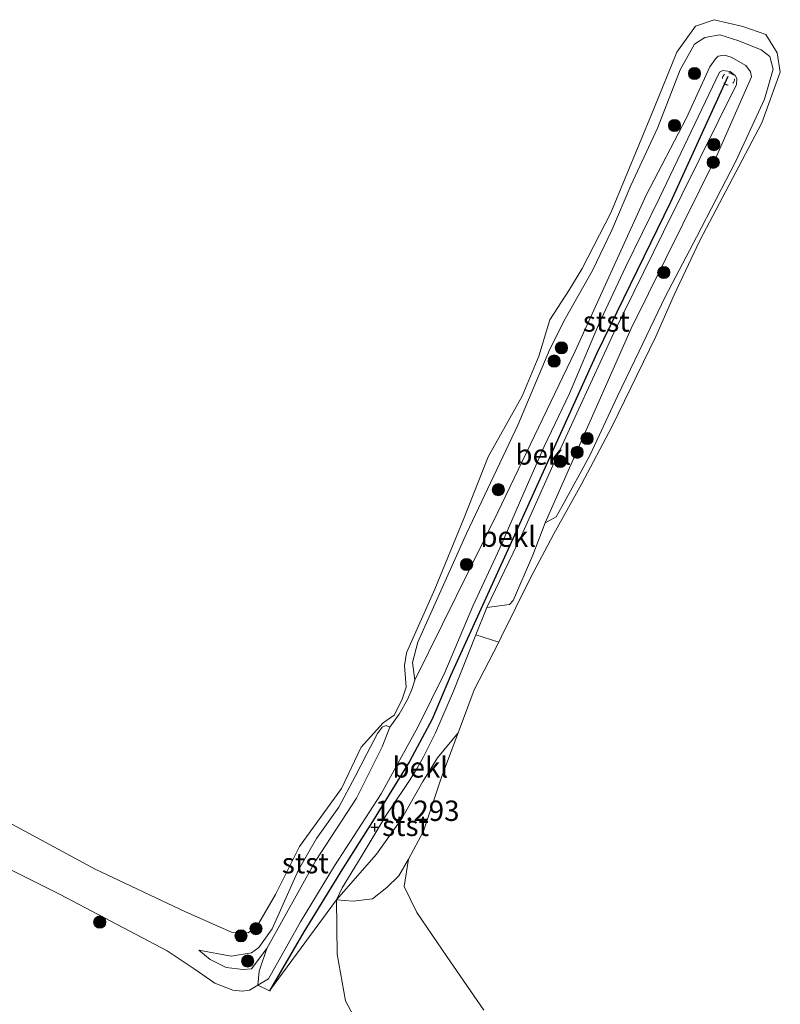
# Model space of a CAD drawing. Units: metres. Extents: x 189990 to 199073, y 429002 to 431253.
# Drawn here: x 194492 to 194586, y 429501 to 429622 of the extents above; entities that cross this region are included whole.
import ezdxf
from ezdxf.enums import TextEntityAlignment as Align

# ---------------------------------------------------------------- set-up
doc = ezdxf.new("R2010")
doc.units = ezdxf.units.M
doc.linetypes.add('VW-6060_STREEP', pattern=[1.2, 0.6, -0.6])
doc.layers.get('0').update_dxf_attribs({"lineweight": 25})
for name, color, linetype, lineweight in [('B-ME-GR-BOOM-S-B1', 93, 'Continuous', 18), ('B-ME-GW-HOOGTEPUNT-S-B1', 10, 'Continuous', 25), ('B-ME-GW-KRUINLIJN-L-B1', 93, 'Continuous', 18), ('B-ME-GW-TEENLIJN-L-B1', 93, 'Continuous', 18), ('B-ME-IE-GRASLAND-GV-B6', 93, 'Continuous', 18), ('B-ME-IE-GRONDWERKLIJN-GROND_NIETINGERICHT-GV-B6', 253, 'Continuous', 18), ('B-ME-OB-BEKLEDING-GV-B6', 253, 'Continuous', 18), ('B-ME-OB-WATERLIJN-L-B1', 133, 'OB-WATERLIJN', 18), ('B-ME-OG-WATER-GV-B6', 153, 'Continuous', 18), ('B-ME-VV-KRIBBEN-L-B1', 10, 'Continuous', 25), ('B-ME-VW-MARKERING-BEBAKENING-S-B1', 255, 'VW-6060_STREEP', 18)]:
    doc.layers.add(name, color=color, linetype=linetype, lineweight=lineweight)
doc.styles.add('NLCS-ISO', font='NLCS-ISO.TTF')
doc.linetypes.add('OB-WATERLIJN', pattern='A,10,[32,NLCS.SHX,S=2,R=0,X=0,Y=0],-12', length=22)

# ---------------------------------------------------------------- blocks, each defined once
blk = doc.blocks.new('dtb')
blk.add_circle((0, 0), 0.75)
blk = doc.blocks.new('boom')
blk.add_hatch(color=256).paths.add_polyline_path([(-0.75, 0, 1), (0.75, 0, 1)])
blk.add_circle((0, 0), 0.75)
blk = doc.blocks.new('hoogtepunt')
for p, q in [((-0.5, 0), (0.5, 0)), ((0, 0.5), (0, -0.5))]:
    blk.add_line(p, q)

msp = doc.modelspace()

# ---------------------------------------------------------------- linework, layer by layer
at = {"layer": 'B-ME-GW-KRUINLIJN-L-B1'}
for points in [[(194540.964, 429540.482, 9.379), (194540.666, 429542.633, 9.353), (194541.334, 429545.122, 9.329), (194547.299, 429558.48, 9.28), (194553.616, 429571.788, 9.139), (194557.547, 429581.158, 9.244), (194559.437, 429584.885, 9.186), (194562.795, 429590.815, 9.092), (194565.168, 429595.77, 9.051), (194567.497, 429601.26, 9.151), (194570.775, 429608.29, 9.259), (194573.552, 429615.48, 9.212), (194575.312, 429618.604, 9.28), (194576.586, 429619.426, 9.274), (194578.441, 429619.758, 9.28), (194580.783, 429619.013, 9.277), (194583.508, 429617.932, 9.291), (194584.593, 429617.096, 9.288), (194584.994, 429615.557, 9.239), (194583.917, 429611.878, 9.06), (194580.388, 429604.253, 9.142), (194575.578, 429594.916, 9.186), (194571.703, 429587.554, 9.189), (194568.512, 429580.895, 9.209), (194565.87, 429575.382, 9.204), (194562.475, 429568.082, 9.092), (194559.056, 429561.864, 9.092), (194558.325, 429560.531, 9.133), (194556.985, 429559.79, 9.233)], [(194531.314, 429513.483, 10.341), (194532.029, 429514.942, 10.336), (194534.334, 429518.753, 10.287), (194537.413, 429523.887, 10.26), (194539.714, 429527.269, 10.229), (194540.387, 429528.263, 10.224), (194541.231, 429529.675, 10.224), (194542.003, 429531.063, 10.215), (194543.486, 429533.98, 10.211), (194545.715, 429539.126, 10.22), (194548.466, 429546.032, 10.22), (194549.803, 429549.387, 10.22), (194554.112, 429558.323, 10.22), (194557.915, 429566.859, 10.18), (194561.094, 429573.795, 10.238), (194565.398, 429583.137, 10.144), (194571.505, 429595.554, 10.153), (194580.493, 429613.653, 9.942), (194580.53, 429614.394, 9.942), (194580.331, 429614.784, 9.925), (194579.703, 429615.275, 9.911), (194578.797, 429615.369, 9.911), (194578.403, 429615.184, 9.911), (194571.037, 429599.74, 10.184), (194566.847, 429591.234, 10.028), (194563.529, 429584.135, 10.086), (194559.971, 429575.699, 10.157), (194556.845, 429569.189, 10.22), (194554.35, 429563.477, 10.215), (194551.396, 429556.691, 10.269), (194548.088, 429549.56, 10.247), (194544.657, 429541.396, 10.292), (194541.38, 429534.774, 10.292), (194536.801, 429526.518, 10.372), (194531.079, 429517.674, 10.372), (194526.887, 429510.772, 10.39), (194522.984, 429503.777, 10.605), (194521.646, 429502.991, 10.552)], [(194374.491, 429579.638, 10.556), (194374.938, 429578.933, 10.6), (194378.268, 429576.068, 10.672), (194388.135, 429570.642, 10.721), (194397.872, 429565.337, 10.658), (194408.289, 429560.283, 10.506), (194416.815, 429555.432, 10.484), (194427.344, 429548.545, 10.609), (194438.468, 429541.795, 10.645), (194441.74, 429540.381, 10.685), (194445.25, 429539.927, 10.609), (194446.916, 429539.614, 10.564), (194451.776, 429537.744, 10.547), (194463.35, 429530.841, 10.605), (194472.497, 429527.002, 10.484), (194483.228, 429521.185, 10.453), (194497.347, 429514.122, 10.359), (194510.5, 429507.201, 10.296), (194513.843, 429504.986, 10.354), (194516.365, 429503.231, 10.435), (194518.567, 429502.365, 10.511), (194519.711, 429502.257, 10.511), (194520.626, 429502.392, 10.511), (194521.646, 429502.991, 10.552)], [(194514.388, 429507.28, 9.856), (194518.358, 429506.54, 9.809), (194520.886, 429506.963, 9.774), (194521.766, 429507.605, 9.771), (194523.417, 429509.904, 9.677), (194526.646, 429517.164, 9.303), (194528.849, 429521.006, 9.288), (194531.617, 429524.884, 9.242), (194533.636, 429528.631, 9.239), (194535.05, 429531.435, 9.133), (194536.365, 429533.933, 9.078), (194536.947, 429534.7, 9.046), (194537.435, 429534.882, 9.019), (194537.891, 429534.689, 8.967)]]:
    msp.add_polyline3d(points, dxfattribs=at)
at = {"layer": 'B-ME-GW-TEENLIJN-L-B1'}
msp.add_line((194531.314, 429513.483, 10.341), (194536.221, 429519.098, 9.549), dxfattribs=at)
for points in [[(194556.985, 429559.79, 9.233), (194567.546, 429583.685, 9.423), (194578.104, 429605.002, 9.294), (194582.327, 429614.597, 9.379), (194582.219, 429615.201, 9.455), (194581.656, 429615.986, 9.508), (194579.852, 429617.022, 9.482), (194579.005, 429617.263, 9.419), (194578.228, 429617.153, 9.432), (194577.902, 429616.83, 9.401), (194577.203, 429615.817, 9.365), (194574.342, 429609.565, 9.477), (194569.402, 429600.071, 9.41), (194560.676, 429580.886, 9.423), (194551.154, 429561.124, 9.437), (194540.964, 429540.482, 9.379)], [(194522.767, 429507.484, 9.806), (194528.786, 429518.308, 9.326), (194533.776, 429525.991, 9.306), (194536.944, 429532.289, 9.095), (194537.891, 429534.689, 8.967)], [(194536.221, 429519.098, 9.549), (194539.361, 429523.471, 9.493), (194541.915, 429528.031, 9.411), (194543.725, 429530.924, 9.174), (194546.264, 429533.989, 8.792)], [(194522.767, 429507.484, 9.806), (194520.878, 429505.015, 9.92), (194519.87, 429504.937, 9.929), (194517.758, 429505.148, 9.949), (194515.774, 429506.147, 9.92), (194514.388, 429507.28, 9.856)]]:
    msp.add_polyline3d(points, dxfattribs=at)
at = {"layer": 'B-ME-IE-GRASLAND-GV-B6'}
msp.add_polyline3d([(194483.228, 429521.185, 10.453), (194497.347, 429514.122, 10.359), (194510.5, 429507.201, 10.296), (194513.843, 429504.986, 10.354), (194516.365, 429503.231, 10.435), (194518.567, 429502.365, 10.511), (194519.711, 429502.257, 10.511), (194520.626, 429502.392, 10.511), (194521.646, 429502.991, 10.552), (194523.08, 429502.306, 10.605), (194531.314, 429513.483, 10.341), (194531.405, 429506.791, 10.216), (194532.42, 429501.081, 10.169), (194536.033, 429494.3, 10.086)], dxfattribs=at)
at = {"layer": 'B-ME-IE-GRONDWERKLIJN-GROND_NIETINGERICHT-GV-B6'}
msp.add_polyline3d([(194536.033, 429494.3, 10.086), (194532.42, 429501.081, 10.169), (194531.405, 429506.791, 10.216), (194531.314, 429513.483, 10.341), (194533.351, 429513.327, 9.815), (194535.743, 429513.61, 9.455), (194537.5, 429514.985, 9.194), (194538.97, 429516.421, 8.996), (194540.16, 429518.47, 8.792), (194539.651, 429515.133, 8.792), (194541.213, 429511.936, 8.792), (194544.897, 429506.529, 8.792), (194549.429, 429499.932, 8.792)], dxfattribs=at)
at = {"layer": 'B-ME-OB-BEKLEDING-GV-B6'}
for points in [[(194485.401, 429525.994, 8.792), (194501.657, 429517.266, 8.792), (194512.757, 429512.019, 8.792), (194518.398, 429509.489, 8.792), (194520.471, 429509.444, 8.792), (194521.479, 429510.106, 8.792), (194523.809, 429514.153, 8.792), (194526.78, 429520.023, 8.792), (194531.935, 429527.162, 8.792), (194534.343, 429532.228, 8.792), (194537.076, 429535.227, 8.792), (194538.414, 429536.152, 8.792), (194539.369, 429537.997, 8.792), (194539.883, 429539.614, 8.792), (194539.679, 429542.257, 8.792), (194539.935, 429543.833, 8.792), (194543.397, 429551.633, 8.792), (194546.957, 429560.323, 8.792), (194549.978, 429567.896, 8.792), (194554.129, 429575.354, 8.792), (194556.188, 429580.286, 8.792), (194557.55, 429584.764, 8.792), (194559.959, 429588.479, 8.792), (194561.514, 429591.054, 8.792), (194565.044, 429597.912, 8.792), (194570.324, 429610.659, 8.792), (194573.15, 429617.619, 8.792), (194575.455, 429620.814, 8.792), (194577.738, 429621.623, 8.792), (194581.283, 429620.803, 8.792), (194584.091, 429619.788, 8.792), (194585.473, 429617.569, 8.792), (194585.876, 429615.169, 8.792), (194583.595, 429608.958, 8.792), (194575.989, 429594.494, 8.792), (194572.826, 429587.827, 8.792), (194570.585, 429582.707, 8.792), (194565.153, 429571.604, 8.792), (194561.44, 429564.559, 8.792), (194558.028, 429558.461, 8.792), (194555.108, 429552.944, 8.792), (194551.619, 429545.828, 8.792), (194551.267, 429545.145, 8.792), (194548.466, 429546.032, 10.22), (194549.803, 429549.387, 10.22), (194552.601, 429549.766, 9.133), (194553.038, 429550.271, 9.069), (194555.449, 429555.828, 9.078), (194556.985, 429559.79, 9.233), (194558.325, 429560.531, 9.133), (194559.056, 429561.864, 9.092), (194562.475, 429568.082, 9.092), (194565.87, 429575.382, 9.204), (194568.512, 429580.895, 9.209), (194571.703, 429587.554, 9.189), (194575.578, 429594.916, 9.186), (194580.388, 429604.253, 9.142), (194583.917, 429611.878, 9.06), (194584.994, 429615.557, 9.239), (194584.593, 429617.096, 9.288), (194583.508, 429617.932, 9.291), (194580.783, 429619.013, 9.277), (194578.441, 429619.758, 9.28), (194576.586, 429619.426, 9.274), (194575.312, 429618.604, 9.28), (194573.552, 429615.48, 9.212), (194570.775, 429608.29, 9.259), (194567.497, 429601.26, 9.151), (194565.168, 429595.77, 9.051), (194562.795, 429590.815, 9.092), (194559.437, 429584.885, 9.186), (194557.547, 429581.158, 9.244), (194553.616, 429571.788, 9.139), (194547.299, 429558.48, 9.28), (194541.334, 429545.122, 9.329), (194540.666, 429542.633, 9.353), (194540.964, 429540.482, 9.379), (194540.565, 429539.333, 9.133), (194540.055, 429538.114, 9.072), (194539.016, 429536.296, 9.002), (194537.891, 429534.689, 8.967), (194537.435, 429534.882, 9.019), (194536.947, 429534.7, 9.046), (194536.365, 429533.933, 9.078), (194535.05, 429531.435, 9.133), (194533.636, 429528.631, 9.239), (194531.617, 429524.884, 9.242), (194528.849, 429521.006, 9.288), (194526.646, 429517.164, 9.303), (194523.417, 429509.904, 9.677), (194521.766, 429507.605, 9.771), (194520.886, 429506.963, 9.774), (194518.358, 429506.54, 9.809), (194514.388, 429507.28, 9.856), (194515.774, 429506.147, 9.92), (194517.758, 429505.148, 9.949), (194519.87, 429504.937, 9.929), (194520.878, 429505.015, 9.92), (194522.767, 429507.484, 9.806), (194521.798, 429504.723, 10.131), (194521.646, 429502.991, 10.552), (194520.626, 429502.392, 10.511), (194519.711, 429502.257, 10.511), (194518.567, 429502.365, 10.511), (194516.365, 429503.231, 10.435), (194513.843, 429504.986, 10.354), (194510.5, 429507.201, 10.296), (194497.347, 429514.122, 10.359), (194483.228, 429521.185, 10.453)], [(194556.985, 429559.79, 9.233), (194567.546, 429583.685, 9.423), (194578.104, 429605.002, 9.294), (194582.327, 429614.597, 9.379), (194582.219, 429615.201, 9.455), (194581.656, 429615.986, 9.508), (194579.852, 429617.022, 9.482), (194579.005, 429617.263, 9.419), (194578.228, 429617.153, 9.432), (194577.902, 429616.83, 9.401), (194577.203, 429615.817, 9.365), (194574.342, 429609.565, 9.477), (194569.402, 429600.071, 9.41), (194560.676, 429580.886, 9.423), (194551.154, 429561.124, 9.437), (194540.964, 429540.482, 9.379), (194540.666, 429542.633, 9.353), (194541.334, 429545.122, 9.329), (194547.299, 429558.48, 9.28), (194553.616, 429571.788, 9.139), (194557.547, 429581.158, 9.244), (194559.437, 429584.885, 9.186), (194562.795, 429590.815, 9.092), (194565.168, 429595.77, 9.051), (194567.497, 429601.26, 9.151), (194570.775, 429608.29, 9.259), (194573.552, 429615.48, 9.212), (194575.312, 429618.604, 9.28), (194576.586, 429619.426, 9.274), (194578.441, 429619.758, 9.28), (194580.783, 429619.013, 9.277), (194583.508, 429617.932, 9.291), (194584.593, 429617.096, 9.288), (194584.994, 429615.557, 9.239), (194583.917, 429611.878, 9.06), (194580.388, 429604.253, 9.142), (194575.578, 429594.916, 9.186), (194571.703, 429587.554, 9.189), (194568.512, 429580.895, 9.209), (194565.87, 429575.382, 9.204), (194562.475, 429568.082, 9.092), (194559.056, 429561.864, 9.092), (194558.325, 429560.531, 9.133), (194556.985, 429559.79, 9.233)], [(194556.985, 429559.79, 9.233), (194555.449, 429555.828, 9.078), (194553.038, 429550.271, 9.069), (194552.601, 429549.766, 9.133), (194549.803, 429549.387, 10.22), (194554.112, 429558.323, 10.22), (194557.915, 429566.859, 10.18), (194561.094, 429573.795, 10.238), (194565.398, 429583.137, 10.144), (194571.505, 429595.554, 10.153), (194580.493, 429613.653, 9.942), (194580.53, 429614.394, 9.942), (194580.331, 429614.784, 9.925), (194579.703, 429615.275, 9.911), (194578.797, 429615.369, 9.911), (194578.403, 429615.184, 9.911), (194571.037, 429599.74, 10.184), (194566.847, 429591.234, 10.028), (194563.529, 429584.135, 10.086), (194559.971, 429575.699, 10.157), (194556.845, 429569.189, 10.22), (194554.35, 429563.477, 10.215), (194551.396, 429556.691, 10.269), (194548.088, 429549.56, 10.247), (194544.657, 429541.396, 10.292), (194541.38, 429534.774, 10.292), (194536.801, 429526.518, 10.372), (194531.079, 429517.674, 10.372), (194526.887, 429510.772, 10.39), (194522.984, 429503.777, 10.605), (194521.646, 429502.991, 10.552), (194521.798, 429504.723, 10.131), (194522.767, 429507.484, 9.806), (194528.786, 429518.308, 9.326), (194533.776, 429525.991, 9.306), (194536.944, 429532.289, 9.095), (194537.891, 429534.689, 8.967), (194539.016, 429536.296, 9.002), (194540.055, 429538.114, 9.072), (194540.565, 429539.333, 9.133), (194540.964, 429540.482, 9.379), (194551.154, 429561.124, 9.437), (194560.676, 429580.886, 9.423), (194569.402, 429600.071, 9.41), (194574.342, 429609.565, 9.477), (194577.203, 429615.817, 9.365), (194577.902, 429616.83, 9.401), (194578.228, 429617.153, 9.432), (194579.005, 429617.263, 9.419), (194579.852, 429617.022, 9.482), (194581.656, 429615.986, 9.508), (194582.219, 429615.201, 9.455), (194582.327, 429614.597, 9.379), (194578.104, 429605.002, 9.294), (194567.546, 429583.685, 9.423), (194556.985, 429559.79, 9.233)], [(194549.803, 429549.387, 10.22), (194548.466, 429546.032, 10.22), (194545.715, 429539.126, 10.22), (194543.486, 429533.98, 10.211), (194542.003, 429531.063, 10.215), (194541.231, 429529.675, 10.224), (194540.387, 429528.263, 10.224), (194539.714, 429527.269, 10.229), (194537.413, 429523.887, 10.26), (194534.334, 429518.753, 10.287), (194532.029, 429514.942, 10.336), (194531.314, 429513.483, 10.341), (194523.08, 429502.306, 10.605), (194521.646, 429502.991, 10.552), (194522.984, 429503.777, 10.605), (194526.887, 429510.772, 10.39), (194531.079, 429517.674, 10.372), (194536.801, 429526.518, 10.372), (194541.38, 429534.774, 10.292), (194544.657, 429541.396, 10.292), (194548.088, 429549.56, 10.247), (194551.396, 429556.691, 10.269), (194554.35, 429563.477, 10.215), (194556.845, 429569.189, 10.22), (194559.971, 429575.699, 10.157), (194563.529, 429584.135, 10.086), (194566.847, 429591.234, 10.028), (194571.037, 429599.74, 10.184), (194578.403, 429615.184, 9.911), (194578.797, 429615.369, 9.911), (194579.703, 429615.275, 9.911), (194580.331, 429614.784, 9.925), (194580.53, 429614.394, 9.942), (194580.493, 429613.653, 9.942), (194571.505, 429595.554, 10.153), (194565.398, 429583.137, 10.144), (194561.094, 429573.795, 10.238), (194557.915, 429566.859, 10.18), (194554.112, 429558.323, 10.22), (194549.803, 429549.387, 10.22)], [(194551.267, 429545.145, 8.792), (194548.25, 429539.287, 8.792), (194546.264, 429533.989, 8.792), (194543.725, 429530.924, 9.174), (194541.915, 429528.031, 9.411), (194539.361, 429523.471, 9.493), (194536.221, 429519.098, 9.549), (194531.314, 429513.483, 10.341), (194532.029, 429514.942, 10.336), (194534.334, 429518.753, 10.287), (194537.413, 429523.887, 10.26), (194539.714, 429527.269, 10.229), (194540.387, 429528.263, 10.224), (194541.231, 429529.675, 10.224), (194542.003, 429531.063, 10.215), (194543.486, 429533.98, 10.211), (194545.715, 429539.126, 10.22), (194548.466, 429546.032, 10.22), (194551.267, 429545.145, 8.792)], [(194537.891, 429534.689, 8.967), (194536.944, 429532.289, 9.095), (194533.776, 429525.991, 9.306), (194528.786, 429518.308, 9.326), (194522.767, 429507.484, 9.806), (194520.878, 429505.015, 9.92), (194519.87, 429504.937, 9.929), (194517.758, 429505.148, 9.949), (194515.774, 429506.147, 9.92), (194514.388, 429507.28, 9.856), (194518.358, 429506.54, 9.809), (194520.886, 429506.963, 9.774), (194521.766, 429507.605, 9.771), (194523.417, 429509.904, 9.677), (194526.646, 429517.164, 9.303), (194528.849, 429521.006, 9.288), (194531.617, 429524.884, 9.242), (194533.636, 429528.631, 9.239), (194535.05, 429531.435, 9.133), (194536.365, 429533.933, 9.078), (194536.947, 429534.7, 9.046), (194537.435, 429534.882, 9.019), (194537.891, 429534.689, 8.967)], [(194540.16, 429518.47, 8.792), (194538.97, 429516.421, 8.996), (194537.5, 429514.985, 9.194), (194535.743, 429513.61, 9.455), (194533.351, 429513.327, 9.815), (194531.314, 429513.483, 10.341), (194536.221, 429519.098, 9.549), (194539.361, 429523.471, 9.493), (194541.915, 429528.031, 9.411), (194543.725, 429530.924, 9.174), (194546.264, 429533.989, 8.792), (194544.219, 429528.536, 8.792), (194541.998, 429521.937, 8.792), (194540.16, 429518.47, 8.792)]]:
    msp.add_polyline3d(points, dxfattribs=at)
at = {"layer": 'B-ME-OB-WATERLIJN-L-B1'}
msp.add_polyline3d([(194485.401, 429525.994, 8.792), (194501.657, 429517.266, 8.792), (194512.757, 429512.019, 8.792), (194518.398, 429509.489, 8.792), (194520.471, 429509.444, 8.792), (194521.479, 429510.106, 8.792), (194523.809, 429514.153, 8.792), (194526.78, 429520.023, 8.792), (194531.935, 429527.162, 8.792), (194534.343, 429532.228, 8.792), (194537.076, 429535.227, 8.792), (194538.414, 429536.152, 8.792), (194539.369, 429537.997, 8.792), (194539.883, 429539.614, 8.792), (194539.679, 429542.257, 8.792), (194539.935, 429543.833, 8.792), (194543.397, 429551.633, 8.792), (194546.957, 429560.323, 8.792), (194549.978, 429567.896, 8.792), (194554.129, 429575.354, 8.792), (194556.188, 429580.286, 8.792), (194557.55, 429584.764, 8.792), (194559.959, 429588.479, 8.792), (194561.514, 429591.054, 8.792), (194565.044, 429597.912, 8.792), (194570.324, 429610.659, 8.792), (194573.15, 429617.619, 8.792), (194575.455, 429620.814, 8.792), (194577.738, 429621.623, 8.792), (194581.283, 429620.803, 8.792), (194584.091, 429619.788, 8.792), (194585.473, 429617.569, 8.792), (194585.876, 429615.169, 8.792), (194583.595, 429608.958, 8.792), (194575.989, 429594.494, 8.792), (194572.826, 429587.827, 8.792), (194570.585, 429582.707, 8.792), (194565.153, 429571.604, 8.792), (194561.44, 429564.559, 8.792), (194558.028, 429558.461, 8.792), (194555.108, 429552.944, 8.792), (194551.619, 429545.828, 8.792), (194551.267, 429545.145, 8.792), (194548.25, 429539.287, 8.792), (194546.264, 429533.989, 8.792), (194544.219, 429528.536, 8.792), (194541.998, 429521.937, 8.792), (194540.16, 429518.47, 8.792), (194539.651, 429515.133, 8.792), (194541.213, 429511.936, 8.792), (194544.897, 429506.529, 8.792), (194549.429, 429499.932, 8.792)], dxfattribs=at)
at = {"layer": 'B-ME-OG-WATER-GV-B6'}
msp.add_polyline3d([(194549.429, 429499.932, 8.792), (194544.897, 429506.529, 8.792), (194541.213, 429511.936, 8.792), (194539.651, 429515.133, 8.792), (194540.16, 429518.47, 8.792), (194541.998, 429521.937, 8.792), (194544.219, 429528.536, 8.792), (194546.264, 429533.989, 8.792), (194548.25, 429539.287, 8.792), (194551.267, 429545.145, 8.792), (194551.619, 429545.828, 8.792), (194555.108, 429552.944, 8.792), (194558.028, 429558.461, 8.792), (194561.44, 429564.559, 8.792), (194565.153, 429571.604, 8.792), (194570.585, 429582.707, 8.792), (194572.826, 429587.827, 8.792), (194575.989, 429594.494, 8.792), (194583.595, 429608.958, 8.792), (194585.876, 429615.169, 8.792), (194585.473, 429617.569, 8.792), (194584.091, 429619.788, 8.792), (194581.283, 429620.803, 8.792), (194577.738, 429621.623, 8.792), (194575.455, 429620.814, 8.792), (194573.15, 429617.619, 8.792), (194570.324, 429610.659, 8.792), (194565.044, 429597.912, 8.792), (194561.514, 429591.054, 8.792), (194559.959, 429588.479, 8.792), (194557.55, 429584.764, 8.792), (194556.188, 429580.286, 8.792), (194554.129, 429575.354, 8.792), (194549.978, 429567.896, 8.792), (194546.957, 429560.323, 8.792), (194543.397, 429551.633, 8.792), (194539.935, 429543.833, 8.792), (194539.679, 429542.257, 8.792), (194539.883, 429539.614, 8.792), (194539.369, 429537.997, 8.792), (194538.414, 429536.152, 8.792), (194537.076, 429535.227, 8.792), (194534.343, 429532.228, 8.792), (194531.935, 429527.162, 8.792), (194526.78, 429520.023, 8.792), (194523.809, 429514.153, 8.792), (194521.479, 429510.106, 8.792), (194520.471, 429509.444, 8.792), (194518.398, 429509.489, 8.792), (194512.757, 429512.019, 8.792), (194501.657, 429517.266, 8.792), (194485.401, 429525.994, 8.792)], dxfattribs=at)
at = {"layer": 'B-ME-VV-KRIBBEN-L-B1'}
msp.add_polyline3d([(194579.416, 429614.648, 9.922), (194572.358, 429599.205, 10.198), (194563.308, 429580.65, 10.113), (194553.816, 429559.648, 10.193), (194545.34, 429540.986, 10.251), (194543.075, 429535.67, 10.26), (194540.286, 429530.458, 10.332), (194535.943, 429523.413, 10.341), (194532.062, 429517.307, 10.332), (194527.316, 429509.555, 10.318), (194523.08, 429502.306, 10.605)], dxfattribs=at)

# ---------------------------------------------------------------- block references
at = {"layer": 'B-ME-GR-BOOM-S-B1', "rotation": 90}
for p in [(194575.333, 429615.017, 9.424), (194572.869, 429608.618, 9.459), (194577.712, 429606.28, 9.699), (194577.631, 429604.096, 9.325), (194571.549, 429590.56, 9.407), (194558.967, 429581.3, 9.319), (194558.084, 429579.678, 9.301), (194562.12, 429570.169, 9.383), (194560.904, 429568.469, 9.465), (194558.829, 429567.348, 10.015), (194551.218, 429563.874, 9.33), (194547.313, 429554.68, 9.336), (194502.217, 429510.748, 10.455), (194521.426, 429509.938, 8.862), (194519.579, 429509.052, 8.898), (194520.408, 429505.96, 9.863)]:
    msp.add_blockref('boom', p, dxfattribs=at)
at = {"layer": 'B-ME-GW-HOOGTEPUNT-S-B1', "rotation": 90}
msp.add_blockref('hoogtepunt', (194536.032, 429522.395, 10.293), dxfattribs=at)
msp.add_blockref('hoogtepunt', (194536.032, 429522.395, 10.293), dxfattribs=at)
at = {"layer": 'B-ME-VW-MARKERING-BEBAKENING-S-B1', "rotation": 90}
msp.add_blockref('dtb', (194579.5, 429614.343, 9.974), dxfattribs=at)

# ---------------------------------------------------------------- texts
at = {"layer": 'B-ME-GW-HOOGTEPUNT-S-B1', "ltscale": 0.2, "style": 'NLCS-ISO'}
msp.add_text('10.293', height=2.5, dxfattribs=at).set_placement((194536.032, 429522.395, 10.293), align=Align.BOTTOM_LEFT)
msp.add_text('10.293', height=2.5, dxfattribs=at).set_placement((194536.032, 429522.395, 10.293), align=Align.BOTTOM_LEFT)
at = {"layer": 'B-ME-OB-BEKLEDING-GV-B6', "ltscale": 0.2, "style": 'NLCS-ISO'}
for s, p in [('stst', (194564.4836, 429584.5475)), ('bekl', (194556.7344, 429568.2036)), ('bekl', (194552.4274, 429558.1035)), ('bekl', (194541.6221, 429529.754)), ('stst', (194539.81, 429522.5765)), ('stst', (194527.4884, 429517.9897))]:
    msp.add_text(s, height=2.5, dxfattribs=at).set_placement(p, align=Align.MIDDLE_CENTER)

doc.saveas('drawing.dxf')
